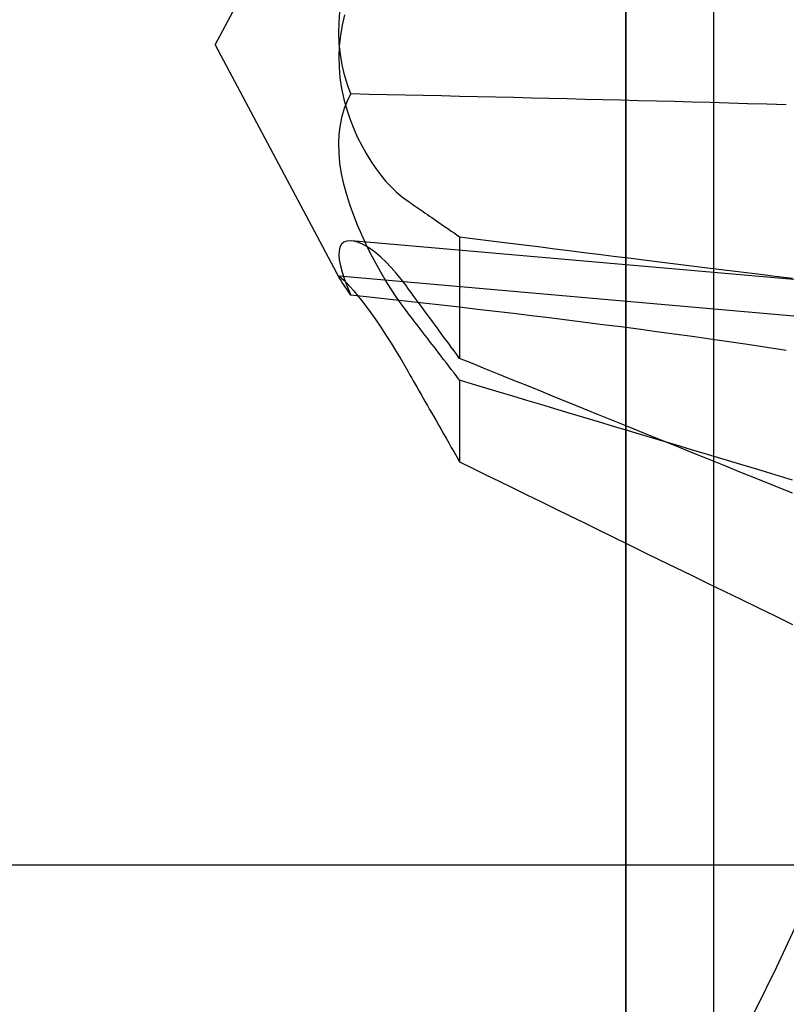
# Paper-space layout 'Layout1' of a CAD drawing. Extents: x 0 to 420, y 0 to 297.
# Drawn here: x 70 to 71, y 229 to 229 of the extents above; entities that cross this region are included whole.
import ezdxf

# ---------------------------------------------------------------- set-up
doc = ezdxf.new("R2010")
doc.units = 0
doc.header["$LTSCALE"] = 4
doc.linetypes.add('ACAD_ISO02W100', pattern=[15, 12, -3])
doc.layers.add('表示エッジ', color=7, linetype='CONTINUOUS')
doc.layers.add('隠線エッジ', color=7, linetype='ACAD_ISO02W100')

psp = doc.layouts.get("Layout1")

# ---------------------------------------------------------------- linework, layer by layer
at = {"layer": '表示エッジ', "linetype": 'CONTINUOUS'}
psp.add_line((69.2393, 228.67064), (72.0393, 228.67064), dxfattribs=at)
at = {"layer": '隠線エッジ', "linetype": 'ACAD_ISO02W100'}
for p, q in [((70.48939, 252.74556), (70.48939, 140.84572)), ((70.55614, 252.6788), (70.55614, 140.91248)), ((70.4893, 244.49564), (70.4893, 161.47064)), ((70.1768, 229.29564), (70.27123, 229.47323)), ((70.1768, 229.29564), (70.27123, 229.11805)), ((70.36281, 229.14934), (70.36281, 229.05673)), ((70.74823, 229.10546), (70.28059, 229.14637)), ((70.7495, 229.07741), (70.271, 229.11927)), ((70.36281, 229.0401), (70.36281, 228.97788))]:
    psp.add_line(p, q, dxfattribs=at)
for points in [[(70.28011, 229.25823), (70.27751, 229.26528), (70.27524, 229.27275), (70.27339, 229.28054), (70.27203, 229.28855), (70.27117, 229.29662), (70.27083, 229.30462), (70.27103, 229.31261), (70.27175, 229.32077)], [(70.27524, 229.31853), (70.27339, 229.31074), (70.27203, 229.30273), (70.27117, 229.29466), (70.27083, 229.28666), (70.27103, 229.27867), (70.27175, 229.27051), (70.27298, 229.2623), (70.2747, 229.2542), (70.27687, 229.24634), (70.2794, 229.23881), (70.28217, 229.2317), (70.28511, 229.22513), (70.28826, 229.21884), (70.29166, 229.21274), (70.29526, 229.2069), (70.29902, 229.20138), (70.30287, 229.19626), (70.30678, 229.19159), (70.31069, 229.18737), (70.31455, 229.18364), (70.31831, 229.18042), (70.32205, 229.17762)], [(70.32205, 229.09327), (70.31831, 229.09831), (70.31455, 229.10367), (70.31069, 229.10948), (70.30678, 229.11571), (70.30287, 229.12228), (70.29902, 229.12915), (70.29526, 229.13625), (70.29166, 229.1435), (70.28826, 229.15083), (70.28511, 229.15814), (70.28217, 229.16556), (70.2794, 229.17334), (70.27687, 229.18135), (70.2747, 229.18948), (70.27298, 229.19759), (70.27175, 229.20557), (70.27103, 229.21327), (70.27083, 229.22058), (70.27117, 229.22767), (70.27203, 229.23458), (70.27339, 229.2412), (70.27524, 229.2474), (70.27751, 229.25309), (70.28011, 229.25823)], [(70.61166, 229.24992), (70.59689, 229.25038), (70.58224, 229.25082), (70.5678, 229.25124), (70.55365, 229.25164), (70.53988, 229.25202), (70.52634, 229.25238), (70.51279, 229.25274), (70.49922, 229.2531), (70.48564, 229.25345), (70.47204, 229.25379), (70.45842, 229.25413), (70.44479, 229.25447), (70.43114, 229.2548), (70.41748, 229.25512), (70.40381, 229.25545), (70.39012, 229.25577), (70.37642, 229.25608), (70.3627, 229.2564), (70.34897, 229.25671), (70.33522, 229.25701), (70.32146, 229.25732), (70.30769, 229.25762), (70.29391, 229.25792), (70.28011, 229.25823)], [(70.32205, 229.17762), (70.3234, 229.17669), (70.32477, 229.17574), (70.32617, 229.17477), (70.32759, 229.17378), (70.32904, 229.17277), (70.33052, 229.17175), (70.33202, 229.1707), (70.33355, 229.16964), (70.33512, 229.16855), (70.33671, 229.16745), (70.33834, 229.16632), (70.33999, 229.16517), (70.34169, 229.164), (70.34341, 229.1628), (70.34517, 229.16158), (70.34697, 229.16033), (70.3488, 229.15906), (70.35068, 229.15776), (70.35259, 229.15643), (70.35455, 229.15507), (70.35654, 229.15369), (70.35859, 229.15227), (70.36067, 229.15082), (70.36281, 229.14934)], [(70.36281, 229.14934), (70.37278, 229.14809), (70.38287, 229.14683), (70.3931, 229.14555), (70.40347, 229.14425), (70.41397, 229.14294), (70.42461, 229.14161), (70.4354, 229.14026), (70.44633, 229.1389), (70.45741, 229.13752), (70.46863, 229.13612), (70.48002, 229.1347), (70.49156, 229.13326), (70.50326, 229.13181), (70.51513, 229.13033), (70.52716, 229.12883), (70.53936, 229.12732), (70.55174, 229.12578), (70.5643, 229.12422), (70.57704, 229.12264), (70.58996, 229.12104), (70.60307, 229.11942), (70.61638, 229.11777)], [(70.32205, 229.11216), (70.31831, 229.11708), (70.31455, 229.1217), (70.31069, 229.12608), (70.30678, 229.13017), (70.30287, 229.13389), (70.29902, 229.13718), (70.29526, 229.13998), (70.29166, 229.14229), (70.28826, 229.14409), (70.28511, 229.14537), (70.28217, 229.14614), (70.2794, 229.14641), (70.27687, 229.14611), (70.2747, 229.14521), (70.27298, 229.14365), (70.27175, 229.14148), (70.27103, 229.13875), (70.27083, 229.13553), (70.27117, 229.13171), (70.27203, 229.1273), (70.27339, 229.12234), (70.27524, 229.1169), (70.27751, 229.11107), (70.28011, 229.10498)], [(70.28011, 229.10498), (70.27751, 229.10868), (70.27524, 229.11192), (70.27339, 229.11462), (70.27203, 229.11671), (70.27117, 229.11818), (70.27083, 229.11903), (70.27103, 229.11926), (70.27175, 229.11887), (70.27298, 229.11787), (70.2747, 229.11624), (70.27687, 229.11401), (70.2794, 229.11125), (70.28217, 229.10807), (70.28511, 229.10455), (70.28826, 229.1006), (70.29166, 229.09616), (70.29526, 229.09129), (70.29902, 229.08601), (70.30287, 229.08037), (70.30678, 229.07444), (70.31069, 229.0683), (70.31455, 229.06205), (70.31831, 229.05575), (70.32205, 229.04929)], [(70.36281, 229.05673), (70.36067, 229.05964), (70.35859, 229.06247), (70.35654, 229.06525), (70.35455, 229.06796), (70.35259, 229.07062), (70.35068, 229.07322), (70.3488, 229.07577), (70.34697, 229.07827), (70.34517, 229.08071), (70.34341, 229.0831), (70.34169, 229.08545), (70.33999, 229.08775), (70.33834, 229.09), (70.33671, 229.09221), (70.33512, 229.09438), (70.33355, 229.09651), (70.33202, 229.09859), (70.33052, 229.10064), (70.32904, 229.10265), (70.32759, 229.10462), (70.32617, 229.10656), (70.32477, 229.10846), (70.3234, 229.11032), (70.32205, 229.11216)], [(70.61166, 229.06268), (70.59689, 229.065), (70.58224, 229.06724), (70.5678, 229.06937), (70.55365, 229.07141), (70.53988, 229.07334), (70.52634, 229.07521), (70.51279, 229.07705), (70.49922, 229.07886), (70.48564, 229.08064), (70.47204, 229.08239), (70.45842, 229.08412), (70.44479, 229.08583), (70.43114, 229.08751), (70.41748, 229.08918), (70.40381, 229.09082), (70.39012, 229.09245), (70.37642, 229.09406), (70.3627, 229.09566), (70.34897, 229.09724), (70.33522, 229.09881), (70.32146, 229.10036), (70.30769, 229.10191), (70.29391, 229.10345), (70.28011, 229.10498)], [(70.36281, 229.0401), (70.36067, 229.04289), (70.35859, 229.04561), (70.35654, 229.04827), (70.35455, 229.05088), (70.35259, 229.05343), (70.35068, 229.05592), (70.3488, 229.05837), (70.34697, 229.06076), (70.34517, 229.0631), (70.34341, 229.0654), (70.34169, 229.06765), (70.33999, 229.06986), (70.33834, 229.07202), (70.33671, 229.07414), (70.33512, 229.07622), (70.33355, 229.07826), (70.33202, 229.08026), (70.33052, 229.08222), (70.32904, 229.08415), (70.32759, 229.08604), (70.32617, 229.0879), (70.32477, 229.08972), (70.3234, 229.09151), (70.32205, 229.09327)], [(70.61638, 228.95384), (70.60307, 228.95923), (70.58996, 228.96454), (70.57704, 228.96977), (70.5643, 228.97493), (70.55174, 228.98001), (70.53936, 228.98503), (70.52716, 228.98997), (70.51513, 228.99485), (70.50326, 228.99966), (70.49156, 229.00441), (70.48002, 229.00909), (70.46863, 229.01371), (70.45741, 229.01827), (70.44633, 229.02277), (70.4354, 229.02721), (70.42461, 229.03159), (70.41397, 229.03592), (70.40347, 229.04019), (70.3931, 229.0444), (70.38287, 229.04856), (70.37278, 229.05268), (70.36281, 229.05673)], [(70.32205, 229.04929), (70.3234, 229.04692), (70.32477, 229.04452), (70.32617, 229.04207), (70.32759, 229.03957), (70.32904, 229.03703), (70.33052, 229.03445), (70.33202, 229.03181), (70.33355, 229.02912), (70.33512, 229.02638), (70.33671, 229.02359), (70.33834, 229.02074), (70.33999, 229.01784), (70.34169, 229.01487), (70.34341, 229.01185), (70.34517, 229.00877), (70.34697, 229.00562), (70.3488, 229.00241), (70.35068, 228.99912), (70.35259, 228.99577), (70.35455, 228.99235), (70.35654, 228.98885), (70.35859, 228.98527), (70.36067, 228.98162), (70.36281, 228.97788)], [(70.61638, 228.964), (70.60307, 228.96798), (70.58996, 228.9719), (70.57704, 228.97577), (70.5643, 228.97958), (70.55174, 228.98334), (70.53936, 228.98704), (70.52716, 228.9907), (70.51513, 228.99431), (70.50326, 228.99786), (70.49156, 229.00137), (70.48002, 229.00484), (70.46863, 229.00826), (70.45741, 229.01163), (70.44633, 229.01496), (70.4354, 229.01824), (70.42461, 229.02149), (70.41397, 229.02469), (70.40347, 229.02785), (70.3931, 229.03097), (70.38287, 229.03405), (70.37278, 229.0371), (70.36281, 229.0401)], [(70.36281, 228.97788), (70.37278, 228.97298), (70.38287, 228.96803), (70.3931, 228.96301), (70.40347, 228.95793), (70.41397, 228.95278), (70.42461, 228.94756), (70.4354, 228.94228), (70.44633, 228.93693), (70.45741, 228.93151), (70.46863, 228.92601), (70.48002, 228.92044), (70.49156, 228.9148), (70.50326, 228.90908), (70.51513, 228.90328), (70.52716, 228.8974), (70.53936, 228.89144), (70.55174, 228.88539), (70.5643, 228.87926), (70.57704, 228.87305), (70.58996, 228.86674), (70.60307, 228.86035), (70.61638, 228.85386)]]:
    psp.add_lwpolyline(points, dxfattribs=at)
psp.add_arc((69.1393, 229.29564), 1.625, 331.82727, 352.21523, dxfattribs=at)

doc.saveas('drawing.dxf')
